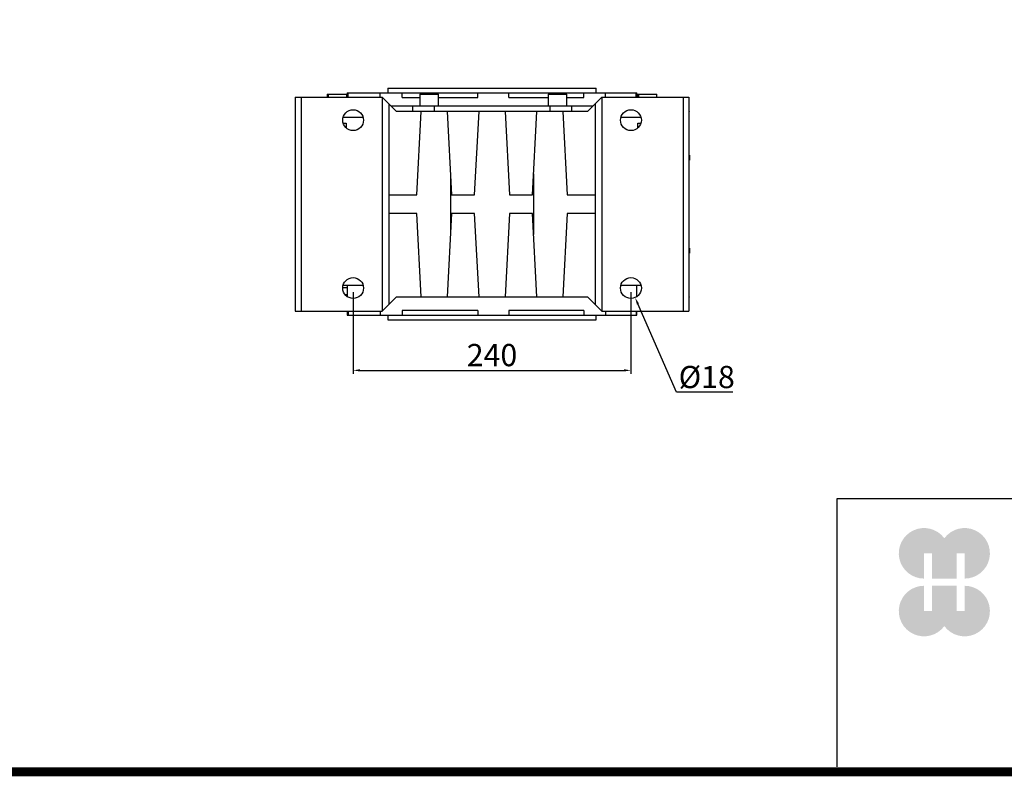
# Model space of a CAD drawing. Extents: x -2670 to 963, y -834 to 1787.
# Drawn here: x -1731 to -881, y -785 to -131 of the extents above; entities that cross this region are included whole.
import ezdxf

# ---------------------------------------------------------------- set-up
doc = ezdxf.new("R2010")
doc.units = 0
doc.header["$MEASUREMENT"] = 0
doc.layers.add('AM_0', color=7, linetype='Continuous', lineweight=30)
doc.styles.add('MX_NOTE_STANDARD', font='txt.shx', dxfattribs={"height": 3.15, "bigfont": 'extfont.shx'})
doc.dimstyles.new('MXDIMSTYLE', dxfattribs={"dimtxt": 3.15, "dimasz": 2.5, "dimexe": 1.5, "dimexo": 1, "dimgap": 1, "dimtad": 1, "dimdec": 4, "dimdsep": 46, "dimtxsty": 'MX_NOTE_STANDARD', "dimcen": 2.5, "dimadec": 0, "dimazin": 0, "dimtfac": 1, "dimtdec": 4, "dimtmove": 2, "dimatfit": 3, "dimfxl": 0, "dimtolj": 1, "dimarcsym": 0})

# ---------------------------------------------------------------- blocks, each defined once
blk = doc.blocks.new('GUIDE LINES')
at = {"linetype": 'Continuous'}
h = blk.add_hatch(color=1, dxfattribs=at)
h.dxf.hatch_style = 1
h.paths.add_polyline_path([(-976.95, 123.76), (-973.42, 123.76), (-973.42, 112.61), (-962.57, 112.61), (-962.57, 123.76), (-959.04, 123.76), (-959.04, 112.61, 1.622533), (-968, 130.4, 1.622533), (-976.95, 112.61)])
h.paths.add_polyline_path([(-962.57, 109.44), (-973.42, 109.44), (-973.42, 98.29), (-976.95, 98.29), (-976.95, 109.44, 1.622533), (-968, 91.65, 1.622533), (-959.04, 109.44), (-959.04, 98.29), (-962.57, 98.29)])
for p, q in [((-600.84, 147.78), (-1015.47, 147.78)), ((-1015.47, 147.78), (-1015.47, 29.55))]:
    blk.add_line(p, q, dxfattribs=at)
at = {"linetype": 'Continuous', "const_width": 3.98, "flags": 128}
blk.add_lwpolyline([(-1818.25, 1303.15), (-1818.25, 27.41), (-27.41, 27.41), (-27.41, 1303.15)], close=True, dxfattribs=at)
blk = doc.blocks.new('GUIDE LINES1')
at = {"color": 3, "linetype": 'Continuous'}
blk.add_blockref('GUIDE LINES', (0, 0), dxfattribs=at)
blk = doc.blocks.new('*D64')
at = {"color": 3, "linetype": 'Continuous', "lineweight": -2}
for p, q in [((-1443.23, -366.46), (-1443.23, -436.96)), ((-1203.23, -366.46), (-1203.23, -436.96)), ((-1437.23, -433.96), (-1209.23, -433.96))]:
    blk.add_line(p, q, dxfattribs=at)
at = {"color": 3}
for points in [[(-1437.23, -432.96), (-1437.23, -434.96), (-1443.23, -433.96)], [(-1209.23, -434.96), (-1209.23, -432.96), (-1203.23, -433.96)]]:
    blk.add_solid(points, dxfattribs=at)
at = {"layer": 'DEFPOINTS', "color": 0}
for p in [(-1443.23, -362.86), (-1203.23, -362.86), (-1203.23, -433.96)]:
    blk.add_point(p, dxfattribs=at)
at = {"color": 3, "linetype": 'Continuous', "lineweight": 13, "insert": (-1323.23, -420.76), "char_height": 19.2, "attachment_point": 5}
blk.add_mtext('\\A1;240', dxfattribs=at)
blk = doc.blocks.new('*D65')
at = {"color": 3, "linetype": 'Continuous', "lineweight": -2}
for p, q in [((-1163.79, -452.91), (-1197.22, -376.6)), ((-1115.27, -452.91), (-1163.79, -452.91))]:
    blk.add_line(p, q, dxfattribs=at)
at = {"color": 3}
blk.add_solid([(-1196.3, -376.2), (-1198.13, -377), (-1199.62, -371.1)], dxfattribs=at)
at = {"layer": 'DEFPOINTS', "color": 0}
for p in [(-1206.84, -354.62), (-1199.62, -371.1)]:
    blk.add_point(p, dxfattribs=at)
at = {"color": 3, "linetype": 'Continuous', "lineweight": 13, "insert": (-1137.73, -439.71), "char_height": 19.2, "attachment_point": 5}
blk.add_mtext('\\A1;%%c18', dxfattribs=at)

msp = doc.modelspace()

# ---------------------------------------------------------------- linework, layer by layer
at = {"layer": 'AM_0'}
for p, q in [((-1465.68, -195.36), (-1465.68, -197.86)), ((-1465.68, -195.36), (-1448.71, -195.36)), ((-1464.71, -195.36), (-1464.71, -197.86)), ((-1448.71, -197.86), (-1448.71, -195.36)), ((-1448.23, -194.36), (-1448.23, -197.86)), ((-1448.23, -194.36), (-1198.23, -194.36)), ((-1447.4, -197.86), (-1447.4, -194.36)), ((-1419.84, -197.86), (-1419.84, -194.36)), ((-1413.23, -190.36), (-1233.23, -190.36)), ((-1413.23, -190.36), (-1413.23, -194.36)), ((-1400.86, -198.36), (-1400.86, -194.36)), ((-1385.55, -195.36), (-1369.55, -195.36)), ((-1385.55, -195.36), (-1385.55, -205.36)), ((-1369.55, -205.36), (-1369.55, -195.36)), ((-1335.46, -198.36), (-1335.46, -194.36)), ((-1308.84, -198.36), (-1308.84, -194.36)), ((-1274.58, -195.36), (-1258.58, -195.36)), ((-1274.58, -195.36), (-1274.58, -205.36)), ((-1258.58, -205.36), (-1258.58, -195.36)), ((-1243.91, -198.36), (-1243.91, -194.36)), ((-1233.23, -194.36), (-1233.23, -190.36)), ((-1225.26, -197.86), (-1225.26, -194.36)), ((-1198.83, -197.86), (-1198.83, -194.36)), ((-1198.23, -197.86), (-1198.23, -194.36)), ((-1197.76, -195.36), (-1197.76, -197.86)), ((-1197.76, -195.36), (-1180.79, -195.36)), ((-1196.79, -195.36), (-1196.79, -197.86)), ((-1180.79, -197.86), (-1180.79, -195.36)), ((-1493.23, -197.86), (-1418.23, -197.86)), ((-1493.23, -197.86), (-1493.23, -382.86)), ((-1488.23, -197.86), (-1488.23, -382.86)), ((-1405.73, -210.36), (-1418.23, -197.86)), ((-1418.23, -197.86), (-1418.23, -382.86)), ((-1412.23, -203.86), (-1412.23, -376.86)), ((-1400.86, -198.36), (-1385.55, -198.36)), ((-1369.55, -198.36), (-1335.46, -198.36)), ((-1308.84, -198.36), (-1274.58, -198.36)), ((-1258.58, -198.36), (-1243.91, -198.36)), ((-1228.23, -197.86), (-1240.73, -210.36)), ((-1234.23, -203.86), (-1234.23, -376.86)), ((-1228.23, -197.86), (-1153.23, -197.86)), ((-1228.23, -197.86), (-1228.23, -382.86)), ((-1158.23, -197.86), (-1158.23, -382.86)), ((-1153.23, -197.86), (-1153.23, -382.86)), ((-1410.73, -205.36), (-1235.73, -205.36)), ((-1240.73, -210.36), (-1405.73, -210.36)), ((-1391.87, -205.36), (-1391.87, -210.36)), ((-1388.23, -282.36), (-1384.46, -210.36)), ((-1373.17, -205.36), (-1373.17, -210.36)), ((-1362.01, -210.36), (-1358.23, -282.36)), ((-1338.23, -282.36), (-1334.46, -210.36)), ((-1312.01, -210.36), (-1308.23, -282.36)), ((-1288.23, -282.36), (-1284.46, -210.36)), ((-1273.3, -205.36), (-1273.3, -210.36)), ((-1262.01, -210.36), (-1258.23, -282.36)), ((-1254.6, -205.36), (-1254.6, -210.36)), ((-1152.73, -210.07), (-1153.23, -210.36)), ((-1152.73, -210.07), (-1152.73, -210.11)), ((-1451.88, -215.36), (-1434.59, -215.36)), ((-1451.88, -220.36), (-1449.09, -220.36)), ((-1449.09, -220.36), (-1449.09, -224.69)), ((-1211.88, -215.36), (-1194.59, -215.36)), ((-1197.37, -220.36), (-1194.59, -220.36)), ((-1197.37, -224.69), (-1197.37, -220.36)), ((-1152.73, -248.07), (-1152.73, -252.4)), ((-1359.19, -264.07), (-1359.19, -316.65)), ((-1287.28, -264.07), (-1287.28, -316.65)), ((-1412.23, -282.36), (-1388.23, -282.36)), ((-1358.23, -282.36), (-1338.23, -282.36)), ((-1308.23, -282.36), (-1288.23, -282.36)), ((-1258.23, -282.36), (-1234.23, -282.36)), ((-1388.23, -298.36), (-1412.23, -298.36)), ((-1384.46, -370.36), (-1388.23, -298.36)), ((-1358.23, -298.36), (-1362.01, -370.36)), ((-1338.23, -298.36), (-1358.23, -298.36)), ((-1334.46, -370.36), (-1338.23, -298.36)), ((-1308.23, -298.36), (-1312.01, -370.36)), ((-1288.23, -298.36), (-1308.23, -298.36)), ((-1284.46, -370.36), (-1288.23, -298.36)), ((-1258.23, -298.36), (-1262.01, -370.36)), ((-1234.23, -298.36), (-1258.23, -298.36)), ((-1152.73, -328.32), (-1152.73, -332.65)), ((-1452.22, -362.36), (-1448.23, -362.36)), ((-1451.88, -360.36), (-1434.59, -360.36)), ((-1448.23, -360.36), (-1448.23, -370.34)), ((-1211.88, -360.36), (-1194.59, -360.36)), ((-1198.23, -370.34), (-1198.23, -360.36)), ((-1450.36, -368.36), (-1448.23, -368.36)), ((-1418.23, -382.86), (-1405.73, -370.36)), ((-1405.73, -370.36), (-1240.73, -370.36)), ((-1240.73, -370.36), (-1228.23, -382.86)), ((-1153.23, -370.36), (-1152.73, -370.65)), ((-1152.73, -370.61), (-1152.73, -370.65)), ((-1335.46, -382.36), (-1400.86, -382.36)), ((-1400.86, -382.36), (-1400.86, -386.36)), ((-1335.46, -382.36), (-1335.46, -386.36)), ((-1308.84, -382.36), (-1308.84, -386.36)), ((-1243.91, -382.36), (-1308.84, -382.36)), ((-1243.91, -382.36), (-1243.91, -386.36)), ((-1493.23, -382.86), (-1418.23, -382.86)), ((-1448.23, -382.86), (-1448.23, -386.36)), ((-1448.23, -386.36), (-1198.23, -386.36)), ((-1447.4, -382.86), (-1447.4, -386.36)), ((-1419.84, -382.86), (-1419.84, -386.36)), ((-1413.23, -386.36), (-1413.23, -390.36)), ((-1413.23, -390.36), (-1233.23, -390.36)), ((-1233.23, -390.36), (-1233.23, -386.36)), ((-1228.23, -382.86), (-1153.23, -382.86)), ((-1225.26, -382.86), (-1225.26, -386.36)), ((-1198.83, -382.86), (-1198.83, -386.36)), ((-1198.23, -386.36), (-1198.23, -382.86))]:
    msp.add_line(p, q, dxfattribs=at)
for centre in [(-1443.23, -217.86), (-1203.23, -217.86), (-1443.23, -362.86), (-1203.23, -362.86)]:
    msp.add_circle(centre, 9, dxfattribs=at)

# ---------------------------------------------------------------- block references
at = {"color": 3, "linetype": 'Continuous', "xscale": 1.958557070131201, "yscale": 1.958557070131201, "zscale": 1.958557070131201}
msp.add_blockref('GUIDE LINES1', (963.42, -834.37), dxfattribs=at)

# ---------------------------------------------------------------- dimensions: what is measured, and where the dimension line sits
at = {"color": 3, "linetype": 'Continuous', "lineweight": 13}
dim = msp.add_diameter_dim_2p(p1=(-1206.84, -354.62), p2=(-1199.62, -371.1), dimstyle='MXDIMSTYLE', override={"dimscale": 1.2, "dimtxt": 16, "dimasz": 5, "dimexe": 2.5, "dimexo": 3, "dimgap": 3, "dimtoh": 1, "dimdec": 0, "dimzin": 9, "dimtxsty": 'Standard', "dimcen": 0, "dimclrd": 3, "dimclre": 3, "dimclrt": 3, "dimtdec": 0, "dimtofl": 0, "dimtmove": 0, "dimtfill": 0, "dimtzin": 0}, dxfattribs=at)
dim.commit()
dim.dimension.update_dxf_attribs({"geometry": '*D65', "text_midpoint": (-1137.73, -452.91), "dimtype": 163})
dim = msp.add_linear_dim(base=(-1203.23, -433.96), p1=(-1443.23, -362.86), p2=(-1203.23, -362.86), dimstyle='MXDIMSTYLE', override={"dimscale": 1.2, "dimtxt": 16, "dimasz": 5, "dimexe": 2.5, "dimexo": 3, "dimgap": 3, "dimtoh": 1, "dimdec": 0, "dimzin": 9, "dimtxsty": 'Standard', "dimcen": 0, "dimclrd": 3, "dimclre": 3, "dimclrt": 3, "dimtdec": 0, "dimtofl": 0, "dimtmove": 0, "dimtfill": 0, "dimtzin": 0}, dxfattribs=at)
dim.commit()
dim.dimension.update_dxf_attribs({"geometry": '*D64', "text_midpoint": (-1323.23, -420.76)})

doc.saveas('drawing.dxf')
